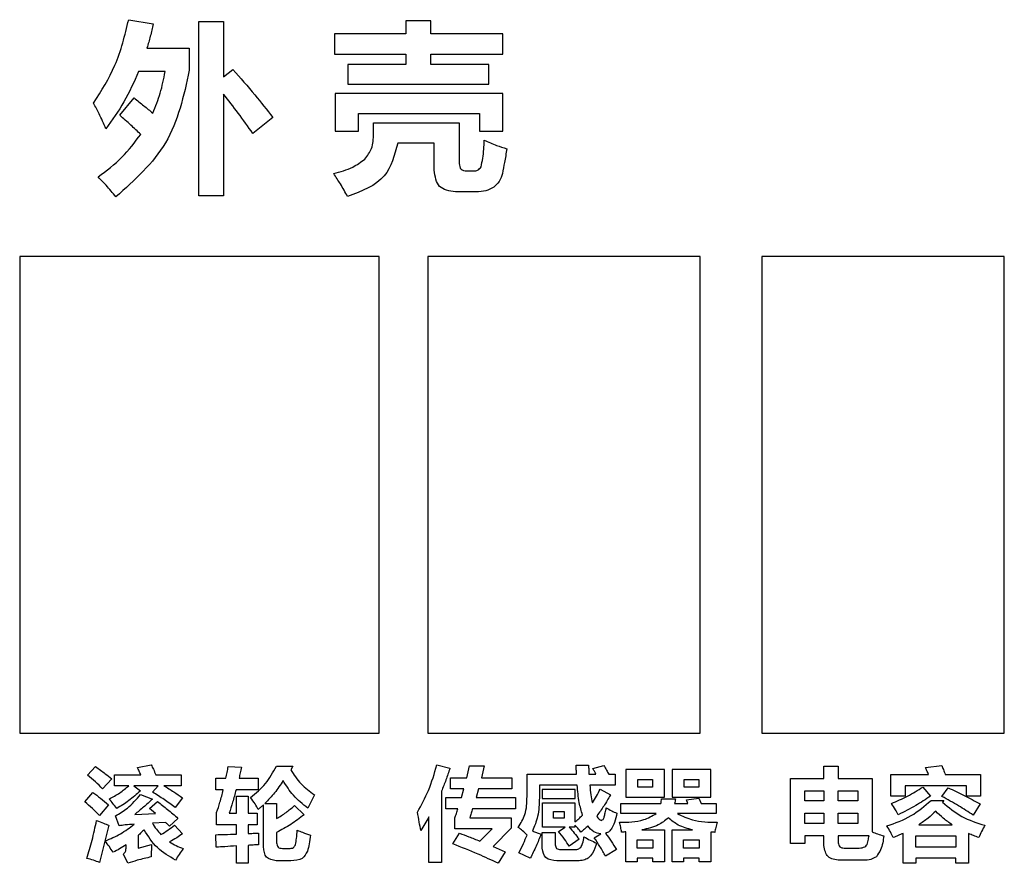
# Model space of a CAD drawing. Units: millimetres. Extents: x -155 to 156, y -180 to 225.
# Drawn here: x -27 to 70, y -82 to 1 of the extents above; entities that cross this region are included whole.
import ezdxf

# ---------------------------------------------------------------- set-up
doc = ezdxf.new("R2010")
doc.units = ezdxf.units.MM
doc.layers.get('0').update_dxf_attribs({"linetype": 'CONTINUOUS'})

msp = doc.modelspace()

# ---------------------------------------------------------------- linework, layer by layer
for p, q in [((-16.456, 1.208), (-14.013, 0.786)), ((-9.513, -16.265), (-9.513, 1.032)), ((-9.513, 1.032), (-7.052, 1.032)), ((-7.052, 1.032), (-7.052, -4.452)), ((-14.646, -1.605), (-10.444, -1.605)), ((-10.444, -1.605), (-10.444, -3.802)), ((-7.052, -4.452), (-6.12, -3.732)), ((-12.853, -3.943), (-15.481, -3.943)), ((-17.335, -8.267), (-15.929, -6.527)), ((-7.052, -6.184), (-7.052, -16.265)), ((-2.165, -8.478), (-4.134, -10.077)), ((7.837, -10.113), (7.837, -9.023)), ((7.837, -9.023), (16.31, -9.023)), ((16.31, -9.023), (16.31, -13.048)), ((13.849, -11.027), (10.227, -11.027)), ((13.849, -13.699), (13.849, -11.027)), ((17.083, -13.786), (17.698, -13.786)), ((-7.052, -16.265), (-9.513, -16.265)), ((17.997, -15.861), (15.958, -15.861)), ((-20.544, -73.684), (-19.734, -72.834)), ((-15.583, -72.913), (-14.226, -72.649)), ((-6.579, -72.805), (-5.261, -72.893)), ((-1.804, -72.795), (-0.173, -72.795)), ((-0.173, -72.795), (-0.388, -73.137)), ((14.106, -72.659), (15.395, -73)), ((17.08, -73.938), (17.358, -72.766)), ((17.358, -72.766), (18.813, -72.766)), ((18.813, -72.766), (18.525, -73.938)), ((27.924, -72.688), (29.155, -72.688)), ((29.575, -73.01), (30.668, -72.707)), ((52.502, -73.997), (52.502, -72.795)), ((52.502, -72.795), (53.918, -72.795)), ((53.918, -72.795), (53.918, -73.997)), ((62.571, -72.913), (64.182, -72.717)), ((-18.132, -74.036), (-19.04, -75.022)), ((-17.849, -74.729), (-17.849, -73.645)), ((-17.849, -73.645), (-15.261, -73.645)), ((-13.767, -73.645), (-11.238, -73.645)), ((-11.238, -73.645), (-11.238, -74.729)), ((-7.8, -75.139), (-7.8, -73.977)), ((-7.8, -73.977), (-6.814, -73.977)), ((-5.515, -73.977), (-3.611, -73.977)), ((-3.611, -73.977), (-3.611, -75.139)), ((15.463, -75.032), (15.463, -73.938)), ((15.463, -73.938), (17.08, -73.938)), ((18.525, -73.938), (21.557, -73.938)), ((21.557, -73.938), (21.557, -75.032)), ((23.051, -73.567), (27.954, -73.567)), ((23.051, -75.784), (23.051, -73.567)), ((29.189, -73.567), (29.887, -73.567)), ((31.152, -73.567), (31.792, -73.567)), ((31.792, -73.567), (31.792, -74.68)), ((49.182, -80.452), (49.182, -73.997)), ((49.182, -73.997), (52.502, -73.997)), ((53.918, -73.997), (57.278, -73.997)), ((57.278, -73.997), (57.278, -79.304)), ((59.133, -75.754), (59.133, -73.616)), ((59.133, -73.616), (62.864, -73.616)), ((64.534, -73.616), (68.04, -73.616)), ((68.04, -73.616), (68.04, -75.754)), ((-16.457, -74.729), (-17.849, -74.729)), ((-13.547, -74.729), (-15.954, -74.729)), ((-15.954, -74.729), (-15.3, -75.237)), ((-14.089, -75.364), (-13.547, -74.729)), ((-11.238, -74.729), (-12.966, -74.729)), ((-7.077, -75.139), (-7.8, -75.139)), ((-3.611, -75.139), (-5.808, -75.139)), ((16.792, -75.032), (15.463, -75.032)), ((16.543, -75.901), (16.792, -75.032)), ((18.237, -75.032), (17.993, -75.901)), ((21.557, -75.032), (18.237, -75.032)), ((28.022, -74.68), (24.272, -74.68)), ((24.272, -74.68), (24.272, -75.911)), ((31.792, -74.68), (29.272, -74.68)), ((30.307, -75.051), (31.313, -75.637)), ((66.624, -74.739), (60.549, -74.739)), ((60.549, -74.739), (60.549, -75.754)), ((62.307, -74.856), (63.069, -75.745)), ((64.202, -75.793), (64.827, -74.924)), ((66.624, -75.754), (66.624, -74.739)), ((-20.808, -76.311), (-20.007, -75.383)), ((-15.271, -75.588), (-14.109, -76.057)), ((-11.12, -75.92), (-11.853, -76.897)), ((-5.779, -77.444), (-5.779, -75.745)), ((-5.779, -75.745), (-4.607, -75.745)), ((-4.607, -75.745), (-4.607, -77.444)), ((1.956, -75.637), (1.302, -76.946)), ((14.565, -75.261), (14.565, -82.346)), ((14.995, -77.014), (14.995, -75.901)), ((14.995, -75.901), (16.543, -75.901)), ((17.993, -75.901), (21.909, -75.901)), ((21.909, -75.901), (21.909, -77.014)), ((36.391, -76.008), (37.758, -76.008)), ((38.852, -76.116), (40.102, -75.959)), ((39.008, -76.497), (38.852, -76.116)), ((40.102, -75.959), (40.327, -76.497)), ((60.549, -75.754), (59.133, -75.754)), ((68.04, -75.754), (66.624, -75.754)), ((-18.464, -76.614), (-19.343, -77.668)), ((-14.382, -76.985), (-13.601, -76.301)), ((-13.786, -77.473), (-14.382, -76.985)), ((-3.093, -80.764), (-3.093, -76.623)), ((-2.956, -76.487), (-1.794, -76.487)), ((-1.794, -76.487), (-1.794, -77.981)), ((-0.017, -76.692), (0.95, -77.6)), ((16.201, -77.014), (14.995, -77.014)), ((21.909, -77.014), (17.656, -77.014)), ((24.585, -78.821), (24.585, -76.409)), ((24.585, -76.409), (27.797, -76.409)), ((27.797, -76.409), (27.797, -78.318)), ((32.348, -77.493), (32.348, -76.497)), ((32.348, -76.497), (36.328, -76.497)), ((37.69, -76.497), (39.008, -76.497)), ((40.327, -76.497), (41.801, -76.497)), ((41.801, -76.497), (41.801, -77.493)), ((63.118, -76.184), (64.377, -76.184)), ((64.377, -76.184), (64.251, -76.36)), ((68.001, -76.526), (67.307, -77.629)), ((-17.409, -78.694), (-17.761, -77.707)), ((-15.857, -77.571), (-13.786, -77.473)), ((-11.57, -77.961), (-12.419, -78.723)), ((-7.732, -78.606), (-7.732, -77.385)), ((-6.482, -77.444), (-5.779, -77.444)), ((-4.607, -77.444), (-3.718, -77.444)), ((-3.718, -77.444), (-3.718, -78.606)), ((13.325, -82.346), (13.325, -77.825)), ((15.893, -78.987), (15.893, -77.922)), ((17.368, -77.893), (21.469, -77.893)), ((21.469, -77.893), (21.469, -78.918)), ((35.859, -77.493), (32.348, -77.493)), ((41.801, -77.493), (37.959, -77.493)), ((-18.415, -78.635), (-19.343, -82.327)), ((-12.79, -78.362), (-14.109, -78.425)), ((-11.911, -78.635), (-11.13, -79.504)), ((-5.779, -78.606), (-7.732, -78.606)), ((-5.779, -79.514), (-5.779, -78.606)), ((-3.718, -78.606), (-4.607, -78.606)), ((-4.607, -78.606), (-4.607, -79.465)), ((19.594, -78.987), (15.893, -78.987)), ((18.359, -80.207), (19.594, -78.987)), ((21.469, -78.918), (19.677, -80.749)), ((26.835, -78.821), (24.585, -78.821)), ((26.167, -79.25), (26.835, -78.821)), ((27.797, -78.821), (27.236, -78.821)), ((27.797, -78.63), (27.797, -78.821)), ((34.443, -79.094), (36.674, -79.094)), ((36.674, -79.094), (36.674, -82.278)), ((37.436, -82.258), (37.436, -79.094)), ((37.436, -79.094), (39.467, -79.094)), ((61.897, -78.596), (65.217, -78.596)), ((-15.515, -79.646), (-15.515, -80.93)), ((-7.771, -80.823), (-7.8, -79.582)), ((-1.794, -79.358), (-1.794, -80.373)), ((15.698, -80.491), (16.342, -79.436)), ((23.584, -79.226), (24.448, -79.543)), ((24.555, -80.93), (24.555, -79.358)), ((24.555, -79.358), (25.844, -79.358)), ((25.844, -79.358), (25.844, -80.598)), ((28.217, -80.032), (27.241, -80.715)), ((29.711, -79.875), (30.366, -79.504)), ((32.856, -82.278), (32.856, -79.299)), ((41.264, -79.329), (41.264, -82.278)), ((52.502, -79.69), (50.588, -79.69)), ((50.588, -79.69), (50.588, -80.452)), ((52.502, -80.666), (52.502, -79.69)), ((56.97, -79.69), (53.918, -79.69)), ((53.918, -79.69), (53.918, -80.383)), ((60.344, -82.414), (60.344, -79.446)), ((66.838, -79.465), (66.838, -82.414)), ((-16.716, -80.911), (-16.716, -80.588)), ((-15.515, -80.93), (-14.197, -80.549)), ((-14.197, -80.549), (-14.226, -81.78)), ((-5.779, -82.385), (-5.779, -80.696)), ((-4.607, -80.637), (-4.607, -82.385)), ((-1.208, -80.95), (-0.573, -80.95)), ((19.677, -80.749), (20.893, -81.262)), ((31.928, -81.047), (30.835, -81.711)), ((50.588, -80.452), (49.182, -80.452)), ((54.514, -80.901), (55.979, -80.901)), ((-16.55, -82.414), (-16.98, -81.506)), ((20.893, -81.262), (20.2, -82.414)), ((23.374, -81.916), (22.241, -81.379)), ((26.381, -81.057), (27.67, -81.057)), ((35.542, -81.907), (33.989, -81.907)), ((33.989, -81.907), (33.989, -82.278)), ((35.542, -82.278), (35.542, -81.907)), ((40.131, -81.907), (38.569, -81.907)), ((38.569, -81.907), (38.569, -82.258)), ((40.131, -82.278), (40.131, -81.907)), ((65.569, -81.907), (61.614, -81.907)), ((61.614, -81.907), (61.614, -82.414)), ((65.569, -82.414), (65.569, -81.907)), ((-4.607, -82.385), (-5.779, -82.385)), ((-0.388, -82.161), (-1.823, -82.161)), ((14.565, -82.346), (13.325, -82.346)), ((28.071, -82.161), (26.01, -82.161)), ((33.989, -82.278), (32.856, -82.278)), ((36.674, -82.278), (35.542, -82.278)), ((38.569, -82.258), (37.436, -82.258)), ((41.264, -82.278), (40.131, -82.278)), ((56.438, -82.112), (54.094, -82.112)), ((61.614, -82.414), (60.344, -82.414)), ((66.838, -82.414), (65.569, -82.414))]:
    msp.add_line(p, q)
for points in [[(11.036, -3.222), (5.27, -3.222), (5.27, -5.191), (19.263, -5.191), (19.263, -3.222), (13.497, -3.222), (13.497, -2.22), (20.651, -2.22), (20.651, -0.181), (13.497, -0.181), (13.497, 1.085), (11.036, 1.085), (11.036, -0.181), (3.952, -0.181), (3.952, -2.22), (11.036, -2.22)], [(4.022, -6.122), (4.022, -9.831), (6.343, -9.831), (6.343, -8.091), (18.331, -8.091), (18.331, -9.831), (20.651, -9.831), (20.651, -6.122)], [(8.377, -22.258), (-27.267, -22.258), (-27.267, -69.518), (8.377, -69.518)], [(40.225, -22.258), (13.228, -22.258), (13.228, -69.518), (40.225, -69.518)], [(70.385, -22.258), (46.341, -22.258), (46.341, -69.518), (70.385, -69.518)], [(36.684, -73.108), (32.856, -73.108), (32.856, -75.862), (36.684, -75.862)], [(41.264, -73.108), (37.446, -73.108), (37.446, -75.862), (41.264, -75.862)], [(35.493, -74.104), (35.493, -74.866), (34.047, -74.866), (34.047, -74.104)], [(40.073, -74.104), (40.073, -74.866), (38.647, -74.866), (38.647, -74.104)], [(24.555, -75.979), (27.817, -75.979), (27.817, -75.11), (24.555, -75.11)], [(50.588, -76.223), (50.588, -75.227), (52.502, -75.227), (52.502, -76.223)], [(53.918, -75.227), (55.872, -75.227), (55.872, -76.223), (53.918, -76.223)], [(26.723, -77.288), (26.723, -77.942), (25.659, -77.942), (25.659, -77.288)], [(52.502, -78.459), (50.588, -78.459), (50.588, -77.454), (52.502, -77.454)], [(55.872, -77.454), (55.872, -78.459), (53.918, -78.459), (53.918, -77.454)], [(61.614, -79.69), (65.569, -79.69), (65.569, -80.813), (61.614, -80.813)], [(33.989, -80.09), (35.542, -80.09), (35.542, -80.911), (33.989, -80.911)], [(38.569, -80.09), (40.131, -80.09), (40.131, -80.911), (38.569, -80.911)]]:
    msp.add_lwpolyline(points, close=True)
for points, knots in [([(-19.937, -7.072), (-19.165, -5.848), (-17.548, -3.283), (-16.831, -0.335), (-16.456, 1.208)], [0, 0, 0, 0, 0.4308939, 0.9034204, 0.9034204, 0.9034204, 0.9034204]), ([(-14.013, 0.786), (-14.109, 0.379), (-14.298, -0.424), (-14.531, -1.215), (-14.646, -1.605)], [0, 0, 0, 0, 0.1253428, 0.2473376, 0.2473376, 0.2473376, 0.2473376]), ([(-10.444, -3.802), (-10.999, -6.335), (-12.086, -11.303), (-15.868, -14.692), (-17.722, -16.353)], [0, 0, 0, 0, 0.756822, 1.484024, 1.484024, 1.484024, 1.484024]), ([(-6.12, -3.732), (-5.386, -4.562), (-4.021, -6.105), (-2.752, -7.728), (-2.165, -8.478)], [0, 0, 0, 0, 0.3324221, 0.6179278, 0.6179278, 0.6179278, 0.6179278]), ([(-15.481, -3.943), (-15.931, -4.96), (-16.815, -6.959), (-18.095, -8.732), (-18.724, -9.603)], [0, 0, 0, 0, 0.3326493, 0.6539329, 0.6539329, 0.6539329, 0.6539329]), ([(-14.074, -8.047), (-13.803, -7.394), (-13.252, -6.069), (-12.987, -4.658), (-12.853, -3.943)], [0, 0, 0, 0, 0.2115228, 0.4292826, 0.4292826, 0.4292826, 0.4292826]), ([(-15.929, -6.527), (-15.602, -6.788), (-14.977, -7.287), (-14.366, -7.802), (-14.074, -8.047)], [0, 0, 0, 0, 0.1256301, 0.2398224, 0.2398224, 0.2398224, 0.2398224]), ([(-4.134, -10.077), (-4.615, -9.397), (-5.552, -8.072), (-6.561, -6.801), (-7.052, -6.184)], [0, 0, 0, 0, 0.2500914, 0.4866466, 0.4866466, 0.4866466, 0.4866466]), ([(-18.724, -9.603), (-18.94, -9.101), (-19.31, -8.24), (-19.752, -7.415), (-19.937, -7.072)], [0, 0, 0, 0, 0.1638454, 0.2807969, 0.2807969, 0.2807969, 0.2807969]), ([(-15.261, -10.157), (-15.589, -9.848), (-16.27, -9.207), (-16.971, -8.588), (-17.335, -8.267)], [0, 0, 0, 0, 0.1351026, 0.2806068, 0.2806068, 0.2806068, 0.2806068]), ([(-19.48, -14.384), (-18.661, -13.759), (-17.063, -12.54), (-15.851, -10.938), (-15.261, -10.157)], [0, 0, 0, 0, 0.3074119, 0.5997166, 0.5997166, 0.5997166, 0.5997166]), ([(6.967, -12.609), (7.22, -12.269), (7.77, -11.532), (7.813, -10.61), (7.837, -10.113)], [0, 0, 0, 0, 0.1243996, 0.2697378, 0.2697378, 0.2697378, 0.2697378]), ([(10.227, -11.027), (9.913, -12.218), (9.222, -14.836), (6.653, -15.795), (5.253, -16.318)], [0, 0, 0, 0, 0.3493679, 0.7679345, 0.7679345, 0.7679345, 0.7679345]), ([(18.485, -13.387), (18.549, -13.101), (18.743, -12.233), (18.78, -11.342), (18.806, -10.745)], [0, 0, 0, 0, 0.0877786, 0.2664654, 0.2664654, 0.2664654, 0.2664654]), ([(18.806, -10.745), (19.212, -10.919), (19.944, -11.233), (20.701, -11.479), (21.038, -11.589)], [0, 0, 0, 0, 0.1324474, 0.2387599, 0.2387599, 0.2387599, 0.2387599]), ([(21.038, -11.589), (20.968, -12.046), (20.843, -12.861), (20.676, -13.669), (20.603, -14.024)], [0, 0, 0, 0, 0.1386945, 0.2473508, 0.2473508, 0.2473508, 0.2473508]), ([(3.882, -14.033), (4.529, -13.865), (5.648, -13.577), (6.576, -12.896), (6.967, -12.609)], [0, 0, 0, 0, 0.1982378, 0.3424897, 0.3424897, 0.3424897, 0.3424897]), ([(16.31, -13.048), (16.344, -13.263), (16.414, -13.702), (16.857, -13.758), (17.083, -13.786)], [0, 0, 0, 0, 0.0586503, 0.1195235, 0.1195235, 0.1195235, 0.1195235]), ([(17.698, -13.786), (17.876, -13.777), (18.202, -13.76), (18.397, -13.503), (18.485, -13.387)], [0, 0, 0, 0, 0.05054672, 0.09234593, 0.09234593, 0.09234593, 0.09234593]), ([(-17.722, -16.353), (-18.041, -15.967), (-18.603, -15.289), (-19.216, -14.657), (-19.48, -14.384)], [0, 0, 0, 0, 0.1502416, 0.264015, 0.264015, 0.264015, 0.264015]), ([(5.253, -16.318), (5.02, -15.902), (4.586, -15.126), (4.105, -14.379), (3.882, -14.033)], [0, 0, 0, 0, 0.1429188, 0.2665482, 0.2665482, 0.2665482, 0.2665482]), ([(15.958, -15.861), (15.343, -15.767), (14.1, -15.578), (13.933, -14.329), (13.849, -13.699)], [0, 0, 0, 0, 0.1671823, 0.3376998, 0.3376998, 0.3376998, 0.3376998]), ([(20.603, -14.024), (20.521, -14.306), (20.362, -14.847), (19.943, -15.22), (19.742, -15.399)], [0, 0, 0, 0, 0.0861949, 0.1652324, 0.1652324, 0.1652324, 0.1652324]), ([(19.742, -15.399), (19.492, -15.534), (18.949, -15.826), (18.331, -15.849), (17.997, -15.861)], [0, 0, 0, 0, 0.0838315, 0.1826154, 0.1826154, 0.1826154, 0.1826154]), ([(-19.734, -72.834), (-19.414, -73.064), (-18.872, -73.453), (-18.348, -73.866), (-18.132, -74.036)], [0, 0, 0, 0, 0.117929, 0.2002174, 0.2002174, 0.2002174, 0.2002174]), ([(-15.261, -73.645), (-15.314, -73.523), (-15.419, -73.278), (-15.528, -73.034), (-15.583, -72.913)], [0, 0, 0, 0, 0.03991158, 0.0800198, 0.0800198, 0.0800198, 0.0800198]), ([(-14.226, -72.649), (-14.152, -72.796), (-13.988, -73.123), (-13.845, -73.46), (-13.767, -73.645)], [0, 0, 0, 0, 0.0494618, 0.1096993, 0.1096993, 0.1096993, 0.1096993]), ([(-6.814, -73.977), (-6.774, -73.787), (-6.693, -73.397), (-6.618, -73.005), (-6.579, -72.805)], [0, 0, 0, 0, 0.0583184, 0.1195097, 0.1195097, 0.1195097, 0.1195097]), ([(-5.261, -72.893), (-5.303, -73.078), (-5.385, -73.44), (-5.472, -73.8), (-5.515, -73.977)], [0, 0, 0, 0, 0.0568554, 0.1113338, 0.1113338, 0.1113338, 0.1113338]), ([(-4.363, -75.901), (-3.841, -75.461), (-2.798, -74.583), (-2.135, -73.391), (-1.804, -72.795)], [0, 0, 0, 0, 0.2027379, 0.405377, 0.405377, 0.405377, 0.405377]), ([(-0.388, -73.137), (-0.074, -73.621), (0.558, -74.594), (1.488, -75.288), (1.956, -75.637)], [0, 0, 0, 0, 0.1714924, 0.3451071, 0.3451071, 0.3451071, 0.3451071]), ([(12.182, -77.346), (12.573, -76.638), (13.393, -75.149), (13.861, -73.515), (14.106, -72.659)], [0, 0, 0, 0, 0.2418428, 0.5081215, 0.5081215, 0.5081215, 0.5081215]), ([(15.395, -73), (15.267, -73.386), (15.015, -74.149), (14.714, -74.894), (14.565, -75.261)], [0, 0, 0, 0, 0.1219482, 0.2408891, 0.2408891, 0.2408891, 0.2408891]), ([(27.954, -73.567), (27.948, -73.424), (27.935, -73.131), (27.928, -72.838), (27.924, -72.688)], [0, 0, 0, 0, 0.04300272, 0.08794118, 0.08794118, 0.08794118, 0.08794118]), ([(29.155, -72.688), (29.159, -72.838), (29.166, -73.131), (29.181, -73.424), (29.189, -73.567)], [0, 0, 0, 0, 0.04494194, 0.08796077, 0.08796077, 0.08796077, 0.08796077]), ([(29.887, -73.567), (29.835, -73.469), (29.735, -73.281), (29.627, -73.098), (29.575, -73.01)], [0, 0, 0, 0, 0.03331871, 0.0638441, 0.0638441, 0.0638441, 0.0638441]), ([(30.668, -72.707), (30.76, -72.866), (30.924, -73.15), (31.082, -73.439), (31.152, -73.567)], [0, 0, 0, 0, 0.05484055, 0.09860323, 0.09860323, 0.09860323, 0.09860323]), ([(62.864, -73.616), (62.812, -73.489), (62.717, -73.253), (62.617, -73.02), (62.571, -72.913)], [0, 0, 0, 0, 0.04116648, 0.07617322, 0.07617322, 0.07617322, 0.07617322]), ([(64.182, -72.717), (64.234, -72.849), (64.353, -73.148), (64.469, -73.448), (64.534, -73.616)], [0, 0, 0, 0, 0.04252534, 0.09647766, 0.09647766, 0.09647766, 0.09647766]), ([(-19.04, -75.022), (-19.279, -74.796), (-19.766, -74.334), (-20.281, -73.903), (-20.544, -73.684)], [0, 0, 0, 0, 0.0986404, 0.2013331, 0.2013331, 0.2013331, 0.2013331]), ([(-18.386, -76.047), (-18.032, -75.854), (-17.345, -75.478), (-16.747, -74.973), (-16.457, -74.729)], [0, 0, 0, 0, 0.1207335, 0.2341483, 0.2341483, 0.2341483, 0.2341483]), ([(-12.966, -74.729), (-12.637, -74.925), (-12.008, -75.3), (-11.407, -75.72), (-11.12, -75.92)], [0, 0, 0, 0, 0.1148543, 0.2197465, 0.2197465, 0.2197465, 0.2197465]), ([(-7.732, -77.385), (-7.618, -77.046), (-7.369, -76.307), (-7.18, -75.549), (-7.077, -75.139)], [0, 0, 0, 0, 0.1072411, 0.2340282, 0.2340282, 0.2340282, 0.2340282]), ([(-5.808, -75.139), (-5.918, -75.547), (-6.127, -76.32), (-6.368, -77.083), (-6.482, -77.444)], [0, 0, 0, 0, 0.1266996, 0.2401409, 0.2401409, 0.2401409, 0.2401409]), ([(-1.14, -74.221), (-1.411, -74.633), (-1.945, -75.445), (-2.622, -76.143), (-2.956, -76.487)], [0, 0, 0, 0, 0.1475264, 0.2909623, 0.2909623, 0.2909623, 0.2909623]), ([(1.302, -76.946), (0.8, -76.545), (-0.166, -75.772), (-0.824, -74.725), (-1.14, -74.221)], [0, 0, 0, 0, 0.1910317, 0.3681596, 0.3681596, 0.3681596, 0.3681596]), ([(28.549, -77.639), (28.433, -77.224), (28.163, -76.255), (28.073, -75.253), (28.022, -74.68)], [0, 0, 0, 0, 0.1291432, 0.3011143, 0.3011143, 0.3011143, 0.3011143]), ([(29.272, -74.68), (29.304, -74.995), (29.363, -75.582), (29.478, -76.16), (29.531, -76.428)], [0, 0, 0, 0, 0.0948907, 0.1767999, 0.1767999, 0.1767999, 0.1767999]), ([(29.531, -76.428), (29.67, -76.21), (29.955, -75.765), (30.188, -75.292), (30.307, -75.051)], [0, 0, 0, 0, 0.0776518, 0.1581817, 0.1581817, 0.1581817, 0.1581817]), ([(59.192, -76.487), (59.73, -76.255), (60.81, -75.79), (61.807, -75.168), (62.307, -74.856)], [0, 0, 0, 0, 0.1755454, 0.3520741, 0.3520741, 0.3520741, 0.3520741]), ([(64.827, -74.924), (65.35, -75.175), (66.419, -75.686), (67.466, -76.242), (68.001, -76.526)], [0, 0, 0, 0, 0.1740476, 0.3555374, 0.3555374, 0.3555374, 0.3555374]), ([(-20.007, -75.383), (-19.753, -75.575), (-19.228, -75.971), (-18.724, -76.395), (-18.464, -76.614)], [0, 0, 0, 0, 0.0954162, 0.197384, 0.197384, 0.197384, 0.197384]), ([(-17.644, -76.985), (-17.767, -76.815), (-18.001, -76.492), (-18.262, -76.191), (-18.386, -76.047)], [0, 0, 0, 0, 0.062793, 0.1196228, 0.1196228, 0.1196228, 0.1196228]), ([(-17.761, -77.707), (-17.355, -77.472), (-16.4, -76.917), (-15.683, -76.073), (-15.271, -75.588)], [0, 0, 0, 0, 0.1398399, 0.3290718, 0.3290718, 0.3290718, 0.3290718]), ([(-15.3, -75.237), (-15.673, -75.57), (-16.403, -76.222), (-17.237, -76.735), (-17.644, -76.985)], [0, 0, 0, 0, 0.1498882, 0.2929015, 0.2929015, 0.2929015, 0.2929015]), ([(-14.109, -76.057), (-14.395, -76.319), (-14.964, -76.84), (-15.561, -77.328), (-15.857, -77.571)], [0, 0, 0, 0, 0.1165208, 0.2312726, 0.2312726, 0.2312726, 0.2312726]), ([(-11.853, -76.897), (-12.211, -76.625), (-12.931, -76.077), (-13.702, -75.603), (-14.089, -75.364)], [0, 0, 0, 0, 0.1348209, 0.271287, 0.271287, 0.271287, 0.271287]), ([(-3.611, -77.073), (-3.711, -76.892), (-3.936, -76.485), (-4.21, -76.109), (-4.363, -75.901)], [0, 0, 0, 0, 0.062018, 0.1393612, 0.1393612, 0.1393612, 0.1393612]), ([(22.182, -78.85), (22.435, -78.439), (23.009, -77.505), (23.036, -76.402), (23.051, -75.784)], [0, 0, 0, 0, 0.1422762, 0.3237574, 0.3237574, 0.3237574, 0.3237574]), ([(24.272, -75.911), (24.256, -76.538), (24.226, -77.687), (23.784, -78.746), (23.584, -79.226)], [0, 0, 0, 0, 0.186465, 0.3412083, 0.3412083, 0.3412083, 0.3412083]), ([(31.313, -75.637), (31.104, -76.011), (30.701, -76.731), (30.208, -77.393), (29.97, -77.712)], [0, 0, 0, 0, 0.1282095, 0.2474088, 0.2474088, 0.2474088, 0.2474088]), ([(36.328, -76.497), (36.341, -76.419), (36.37, -76.257), (36.384, -76.093), (36.391, -76.008)], [0, 0, 0, 0, 0.02374103, 0.04926073, 0.04926073, 0.04926073, 0.04926073]), ([(37.758, -76.008), (37.75, -76.092), (37.733, -76.256), (37.704, -76.418), (37.69, -76.497)], [0, 0, 0, 0, 0.02531657, 0.04931821, 0.04931821, 0.04931821, 0.04931821]), ([(63.069, -75.745), (62.585, -76.069), (61.558, -76.757), (60.451, -77.308), (59.866, -77.6)], [0, 0, 0, 0, 0.1745904, 0.3705087, 0.3705087, 0.3705087, 0.3705087]), ([(67.307, -77.629), (66.824, -77.319), (65.811, -76.67), (64.754, -76.094), (64.202, -75.793)], [0, 0, 0, 0, 0.1721979, 0.3608603, 0.3608603, 0.3608603, 0.3608603]), ([(-19.343, -77.668), (-19.581, -77.442), (-20.064, -76.984), (-20.558, -76.537), (-20.808, -76.311)], [0, 0, 0, 0, 0.0986174, 0.1997155, 0.1997155, 0.1997155, 0.1997155]), ([(-13.601, -76.301), (-13.267, -76.553), (-12.568, -77.08), (-11.912, -77.659), (-11.57, -77.961)], [0, 0, 0, 0, 0.1253067, 0.2624242, 0.2624242, 0.2624242, 0.2624242]), ([(-3.093, -76.623), (-3.178, -76.701), (-3.347, -76.854), (-3.523, -77), (-3.611, -77.073)], [0, 0, 0, 0, 0.03440651, 0.0685417, 0.0685417, 0.0685417, 0.0685417]), ([(-1.794, -77.981), (-1.474, -77.786), (-0.847, -77.404), (-0.29, -76.926), (-0.017, -76.692)], [0, 0, 0, 0, 0.1122771, 0.2198786, 0.2198786, 0.2198786, 0.2198786]), ([(15.893, -77.922), (15.945, -77.773), (16.05, -77.471), (16.15, -77.167), (16.201, -77.014)], [0, 0, 0, 0, 0.04752174, 0.09589009, 0.09589009, 0.09589009, 0.09589009]), ([(17.656, -77.014), (17.609, -77.163), (17.516, -77.457), (17.417, -77.749), (17.368, -77.893)], [0, 0, 0, 0, 0.04690503, 0.09249417, 0.09249417, 0.09249417, 0.09249417]), ([(30.708, -77.808), (30.741, -77.674), (30.816, -77.376), (30.878, -77.074), (30.913, -76.907)], [0, 0, 0, 0, 0.04115349, 0.09240184, 0.09240184, 0.09240184, 0.09240184]), ([(30.913, -76.907), (31.088, -77.011), (31.429, -77.215), (31.791, -77.375), (31.967, -77.454)], [0, 0, 0, 0, 0.0612302, 0.118899, 0.118899, 0.118899, 0.118899]), ([(58.743, -78.713), (59.569, -78.42), (61.185, -77.846), (62.484, -76.729), (63.118, -76.184)], [0, 0, 0, 0, 0.2606577, 0.5092486, 0.5092486, 0.5092486, 0.5092486]), ([(59.866, -77.6), (59.772, -77.435), (59.557, -77.058), (59.323, -76.692), (59.192, -76.487)], [0, 0, 0, 0, 0.0569915, 0.1301511, 0.1301511, 0.1301511, 0.1301511]), ([(64.251, -76.36), (64.865, -76.874), (66.113, -77.92), (67.669, -78.401), (68.46, -78.645)], [0, 0, 0, 0, 0.2377084, 0.4832271, 0.4832271, 0.4832271, 0.4832271]), ([(0.95, -77.6), (0.518, -77.93), (-0.349, -78.591), (-1.312, -79.102), (-1.794, -79.358)], [0, 0, 0, 0, 0.162822, 0.326376, 0.326376, 0.326376, 0.326376]), ([(12.504, -79.172), (12.459, -78.891), (12.361, -78.281), (12.245, -77.674), (12.182, -77.346)], [0, 0, 0, 0, 0.0853704, 0.1854484, 0.1854484, 0.1854484, 0.1854484]), ([(13.325, -77.825), (13.193, -78.054), (12.931, -78.51), (12.646, -78.952), (12.504, -79.172)], [0, 0, 0, 0, 0.079222, 0.1577913, 0.1577913, 0.1577913, 0.1577913]), ([(27.797, -78.318), (27.928, -78.211), (28.19, -77.997), (28.429, -77.759), (28.549, -77.639)], [0, 0, 0, 0, 0.0505001, 0.1013495, 0.1013495, 0.1013495, 0.1013495]), ([(29.97, -77.712), (30.033, -77.839), (30.134, -78.045), (30.344, -78.126), (30.424, -78.157)], [0, 0, 0, 0, 0.04039365, 0.06556087, 0.06556087, 0.06556087, 0.06556087]), ([(30.424, -78.157), (30.486, -78.133), (30.64, -78.074), (30.682, -77.908), (30.708, -77.808)], [0, 0, 0, 0, 0.01875607, 0.04744292, 0.04744292, 0.04744292, 0.04744292]), ([(31.967, -77.454), (31.894, -77.766), (31.774, -78.278), (31.555, -78.754), (31.469, -78.94)], [0, 0, 0, 0, 0.0958382, 0.1571396, 0.1571396, 0.1571396, 0.1571396]), ([(32.221, -78.332), (33.05, -78.335), (34.343, -78.34), (35.458, -77.717), (35.859, -77.493)], [0, 0, 0, 0, 0.2426144, 0.3785607, 0.3785607, 0.3785607, 0.3785607]), ([(37.055, -77.913), (36.737, -78.171), (35.976, -78.79), (35.007, -78.982), (34.443, -79.094)], [0, 0, 0, 0, 0.1212864, 0.290497, 0.290497, 0.290497, 0.290497]), ([(39.467, -79.094), (38.978, -78.972), (38.087, -78.749), (37.376, -78.173), (37.055, -77.913)], [0, 0, 0, 0, 0.1490812, 0.2714882, 0.2714882, 0.2714882, 0.2714882]), ([(37.959, -77.493), (38.454, -77.728), (39.699, -78.32), (41.085, -78.334), (41.918, -78.342)], [0, 0, 0, 0, 0.1630535, 0.4091671, 0.4091671, 0.4091671, 0.4091671]), ([(63.586, -77.248), (63.338, -77.487), (62.817, -77.989), (62.213, -78.387), (61.897, -78.596)], [0, 0, 0, 0, 0.1031837, 0.2165094, 0.2165094, 0.2165094, 0.2165094]), ([(65.217, -78.596), (64.916, -78.392), (64.329, -77.995), (63.829, -77.493), (63.586, -77.248)], [0, 0, 0, 0, 0.1089001, 0.2120041, 0.2120041, 0.2120041, 0.2120041]), ([(-20.593, -81.926), (-20.419, -81.331), (-20.056, -80.092), (-19.78, -78.831), (-19.636, -78.176)], [0, 0, 0, 0, 0.1861229, 0.3871205, 0.3871205, 0.3871205, 0.3871205]), ([(-19.636, -78.176), (-19.41, -78.272), (-19.01, -78.442), (-18.596, -78.576), (-18.415, -78.635)], [0, 0, 0, 0, 0.07349, 0.1304674, 0.1304674, 0.1304674, 0.1304674]), ([(-18.786, -80.188), (-18.272, -79.977), (-17.243, -79.556), (-16.361, -78.877), (-15.92, -78.538)], [0, 0, 0, 0, 0.1658175, 0.3320641, 0.3320641, 0.3320641, 0.3320641]), ([(-15.92, -78.538), (-16.216, -78.56), (-16.714, -78.598), (-17.209, -78.666), (-17.409, -78.694)], [0, 0, 0, 0, 0.0890883, 0.149774, 0.149774, 0.149774, 0.149774]), ([(-14.929, -79.089), (-15.025, -79.185), (-15.215, -79.376), (-15.416, -79.556), (-15.515, -79.646)], [0, 0, 0, 0, 0.04074297, 0.08083113, 0.08083113, 0.08083113, 0.08083113]), ([(-11.804, -82.102), (-12.447, -81.732), (-13.738, -80.988), (-14.531, -79.724), (-14.929, -79.089)], [0, 0, 0, 0, 0.2188673, 0.4400112, 0.4400112, 0.4400112, 0.4400112]), ([(-14.109, -78.425), (-13.983, -78.633), (-13.736, -79.04), (-13.416, -79.394), (-13.259, -79.568)], [0, 0, 0, 0, 0.0725246, 0.1426728, 0.1426728, 0.1426728, 0.1426728]), ([(-13.259, -79.568), (-13.029, -79.425), (-12.564, -79.136), (-12.13, -78.803), (-11.911, -78.635)], [0, 0, 0, 0, 0.0813323, 0.1639753, 0.1639753, 0.1639753, 0.1639753]), ([(-12.419, -78.723), (-12.479, -78.663), (-12.602, -78.542), (-12.727, -78.423), (-12.79, -78.362)], [0, 0, 0, 0, 0.02537771, 0.05179571, 0.05179571, 0.05179571, 0.05179571]), ([(23.051, -79.612), (22.905, -79.47), (22.628, -79.201), (22.325, -78.963), (22.182, -78.85)], [0, 0, 0, 0, 0.0611474, 0.115635, 0.115635, 0.115635, 0.115635]), ([(27.236, -78.821), (27.403, -79.021), (27.737, -79.419), (28.058, -79.828), (28.217, -80.032)], [0, 0, 0, 0, 0.0782886, 0.1558805, 0.1558805, 0.1558805, 0.1558805]), ([(28.393, -79.319), (28.29, -79.193), (28.098, -78.958), (27.893, -78.734), (27.797, -78.63)], [0, 0, 0, 0, 0.04879531, 0.09105932, 0.09105932, 0.09105932, 0.09105932]), ([(29.086, -78.708), (28.974, -78.816), (28.752, -79.03), (28.512, -79.223), (28.393, -79.319)], [0, 0, 0, 0, 0.04672615, 0.09241128, 0.09241128, 0.09241128, 0.09241128]), ([(30.366, -79.504), (30.122, -79.455), (29.599, -79.35), (29.265, -78.931), (29.086, -78.708)], [0, 0, 0, 0, 0.0723914, 0.1549987, 0.1549987, 0.1549987, 0.1549987]), ([(31.469, -78.94), (31.386, -79.057), (31.223, -79.285), (30.965, -79.396), (30.839, -79.451)], [0, 0, 0, 0, 0.04211112, 0.08244483, 0.08244483, 0.08244483, 0.08244483]), ([(32.426, -79.329), (32.402, -79.167), (32.352, -78.831), (32.266, -78.503), (32.221, -78.332)], [0, 0, 0, 0, 0.0490066, 0.1017664, 0.1017664, 0.1017664, 0.1017664]), ([(41.918, -78.342), (41.867, -78.517), (41.77, -78.849), (41.698, -79.187), (41.665, -79.348)], [0, 0, 0, 0, 0.0544959, 0.1037766, 0.1037766, 0.1037766, 0.1037766]), ([(59.368, -79.866), (59.278, -79.679), (59.088, -79.284), (58.862, -78.91), (58.743, -78.713)], [0, 0, 0, 0, 0.0622343, 0.1311581, 0.1311581, 0.1311581, 0.1311581]), ([(68.46, -78.645), (68.349, -78.846), (68.129, -79.246), (67.939, -79.66), (67.844, -79.866)], [0, 0, 0, 0, 0.0689195, 0.136737, 0.136737, 0.136737, 0.136737]), ([(-11.13, -79.504), (-11.317, -79.631), (-11.729, -79.91), (-12.162, -80.156), (-12.4, -80.29)], [0, 0, 0, 0, 0.0675777, 0.1493744, 0.1493744, 0.1493744, 0.1493744]), ([(-7.8, -79.582), (-7.509, -79.574), (-6.836, -79.554), (-6.162, -79.529), (-5.779, -79.514)], [0, 0, 0, 0, 0.0871996, 0.2022647, 0.2022647, 0.2022647, 0.2022647]), ([(-4.607, -79.465), (-4.442, -79.458), (-4.104, -79.444), (-3.765, -79.426), (-3.591, -79.416)], [0, 0, 0, 0, 0.0493653, 0.1016804, 0.1016804, 0.1016804, 0.1016804]), ([(-3.591, -79.416), (-3.594, -79.617), (-3.598, -80.005), (-3.593, -80.392), (-3.591, -80.579)], [0, 0, 0, 0, 0.0603047, 0.116215, 0.116215, 0.116215, 0.116215]), ([(0.091, -80.559), (0.123, -80.355), (0.198, -79.885), (0.235, -79.411), (0.257, -79.143)], [0, 0, 0, 0, 0.0619415, 0.1426196, 0.1426196, 0.1426196, 0.1426196]), ([(0.257, -79.143), (0.432, -79.211), (0.864, -79.378), (1.304, -79.525), (1.565, -79.612)], [0, 0, 0, 0, 0.0564065, 0.1390185, 0.1390185, 0.1390185, 0.1390185]), ([(1.565, -79.612), (1.53, -79.908), (1.465, -80.448), (1.332, -80.975), (1.272, -81.213)], [0, 0, 0, 0, 0.0892861, 0.1629583, 0.1629583, 0.1629583, 0.1629583]), ([(16.342, -79.436), (16.652, -79.549), (17.327, -79.797), (17.996, -80.063), (18.359, -80.207)], [0, 0, 0, 0, 0.0988396, 0.2159221, 0.2159221, 0.2159221, 0.2159221]), ([(22.241, -81.379), (22.397, -81.07), (22.69, -80.491), (22.937, -79.891), (23.051, -79.612)], [0, 0, 0, 0, 0.104056, 0.1945219, 0.1945219, 0.1945219, 0.1945219]), ([(24.448, -79.543), (24.286, -79.933), (23.952, -80.735), (23.57, -81.516), (23.374, -81.916)], [0, 0, 0, 0, 0.1266582, 0.2605401, 0.2605401, 0.2605401, 0.2605401]), ([(27.241, -80.715), (27.085, -80.486), (26.746, -79.984), (26.37, -79.508), (26.167, -79.25)], [0, 0, 0, 0, 0.0831642, 0.1817063, 0.1817063, 0.1817063, 0.1817063]), ([(28.378, -80.837), (28.445, -80.715), (28.624, -80.386), (28.668, -80.012), (28.696, -79.778)], [0, 0, 0, 0, 0.0416562, 0.1114653, 0.1114653, 0.1114653, 0.1114653]), ([(28.696, -79.778), (28.9, -79.898), (29.302, -80.136), (29.734, -80.315), (29.946, -80.403)], [0, 0, 0, 0, 0.0710445, 0.1399077, 0.1399077, 0.1399077, 0.1399077]), ([(30.835, -81.711), (30.656, -81.391), (30.305, -80.765), (29.907, -80.168), (29.711, -79.875)], [0, 0, 0, 0, 0.1099243, 0.2152927, 0.2152927, 0.2152927, 0.2152927]), ([(30.839, -79.451), (31.031, -79.707), (31.416, -80.224), (31.757, -80.772), (31.928, -81.047)], [0, 0, 0, 0, 0.0959856, 0.1933364, 0.1933364, 0.1933364, 0.1933364]), ([(32.856, -79.299), (32.785, -79.305), (32.642, -79.318), (32.499, -79.325), (32.426, -79.329)], [0, 0, 0, 0, 0.02130888, 0.04307165, 0.04307165, 0.04307165, 0.04307165]), ([(41.665, -79.348), (41.597, -79.346), (41.463, -79.342), (41.33, -79.333), (41.264, -79.329)], [0, 0, 0, 0, 0.0202769, 0.04008993, 0.04008993, 0.04008993, 0.04008993]), ([(56.821, -80.435), (56.845, -80.336), (56.904, -80.09), (56.945, -79.84), (56.97, -79.69)], [0, 0, 0, 0, 0.03024845, 0.07595795, 0.07595795, 0.07595795, 0.07595795]), ([(57.278, -79.304), (57.452, -79.372), (57.83, -79.52), (58.22, -79.63), (58.43, -79.69)], [0, 0, 0, 0, 0.0560489, 0.1215838, 0.1215838, 0.1215838, 0.1215838]), ([(58.43, -79.69), (58.369, -80.167), (58.273, -80.918), (57.848, -81.535), (57.693, -81.76)], [0, 0, 0, 0, 0.1412784, 0.2224023, 0.2224023, 0.2224023, 0.2224023]), ([(60.344, -79.446), (60.185, -79.517), (59.862, -79.663), (59.534, -79.797), (59.368, -79.866)], [0, 0, 0, 0, 0.0523538, 0.1063089, 0.1063089, 0.1063089, 0.1063089]), ([(67.844, -79.866), (67.672, -79.803), (67.332, -79.68), (67.001, -79.536), (66.838, -79.465)], [0, 0, 0, 0, 0.0550059, 0.1082857, 0.1082857, 0.1082857, 0.1082857]), ([(-18.005, -81.321), (-18.127, -81.132), (-18.376, -80.747), (-18.648, -80.377), (-18.786, -80.188)], [0, 0, 0, 0, 0.0673067, 0.1376345, 0.1376345, 0.1376345, 0.1376345]), ([(-16.716, -80.588), (-16.926, -80.724), (-17.341, -80.994), (-17.785, -81.213), (-18.005, -81.321)], [0, 0, 0, 0, 0.0749973, 0.1483748, 0.1483748, 0.1483748, 0.1483748]), ([(-16.98, -81.506), (-16.903, -81.424), (-16.746, -81.256), (-16.726, -81.027), (-16.716, -80.911)], [0, 0, 0, 0, 0.032764, 0.06685463, 0.06685463, 0.06685463, 0.06685463]), ([(-12.4, -80.29), (-12.188, -80.422), (-11.758, -80.689), (-11.284, -80.868), (-11.042, -80.959)], [0, 0, 0, 0, 0.0744338, 0.1516479, 0.1516479, 0.1516479, 0.1516479]), ([(-11.042, -80.959), (-11.189, -81.147), (-11.472, -81.509), (-11.696, -81.909), (-11.804, -82.102)], [0, 0, 0, 0, 0.0713881, 0.1375015, 0.1375015, 0.1375015, 0.1375015]), ([(-5.779, -80.696), (-6.161, -80.719), (-6.825, -80.759), (-7.489, -80.804), (-7.771, -80.823)], [0, 0, 0, 0, 0.1149643, 0.1996234, 0.1996234, 0.1996234, 0.1996234]), ([(-3.591, -80.579), (-3.767, -80.588), (-4.105, -80.607), (-4.444, -80.627), (-4.607, -80.637)], [0, 0, 0, 0, 0.0528157, 0.1017316, 0.1017316, 0.1017316, 0.1017316]), ([(-1.823, -82.161), (-2.194, -82.094), (-2.963, -81.956), (-3.049, -81.171), (-3.093, -80.764)], [0, 0, 0, 0, 0.1014136, 0.2108532, 0.2108532, 0.2108532, 0.2108532]), ([(-1.794, -80.373), (-1.769, -80.542), (-1.719, -80.88), (-1.379, -80.926), (-1.208, -80.95)], [0, 0, 0, 0, 0.04562818, 0.09187398, 0.09187398, 0.09187398, 0.09187398]), ([(-0.573, -80.95), (-0.405, -80.943), (-0.105, -80.932), (0.031, -80.672), (0.091, -80.559)], [0, 0, 0, 0, 0.04644836, 0.08249198, 0.08249198, 0.08249198, 0.08249198]), ([(20.2, -82.414), (19.536, -82.109), (18.052, -81.427), (16.535, -80.824), (15.698, -80.491)], [0, 0, 0, 0, 0.2193087, 0.4896536, 0.4896536, 0.4896536, 0.4896536]), ([(26.01, -82.161), (25.586, -82.124), (24.792, -82.057), (24.631, -81.289), (24.555, -80.93)], [0, 0, 0, 0, 0.1133835, 0.2125795, 0.2125795, 0.2125795, 0.2125795]), ([(25.844, -80.598), (25.872, -80.732), (25.93, -81.017), (26.225, -81.043), (26.381, -81.057)], [0, 0, 0, 0, 0.03695002, 0.07883562, 0.07883562, 0.07883562, 0.07883562]), ([(27.67, -81.057), (27.819, -81.054), (28.078, -81.05), (28.288, -80.901), (28.378, -80.837)], [0, 0, 0, 0, 0.04319737, 0.07564742, 0.07564742, 0.07564742, 0.07564742]), ([(29.946, -80.403), (29.838, -80.753), (29.664, -81.315), (29.271, -81.745), (29.123, -81.907)], [0, 0, 0, 0, 0.1081981, 0.1732113, 0.1732113, 0.1732113, 0.1732113]), ([(54.094, -82.112), (53.63, -82.061), (52.737, -81.964), (52.578, -81.088), (52.502, -80.666)], [0, 0, 0, 0, 0.1247329, 0.2402052, 0.2402052, 0.2402052, 0.2402052]), ([(53.918, -80.383), (53.948, -80.534), (54.012, -80.854), (54.341, -80.885), (54.514, -80.901)], [0, 0, 0, 0, 0.04157708, 0.08809084, 0.08809084, 0.08809084, 0.08809084]), ([(55.979, -80.901), (56.089, -80.898), (56.288, -80.893), (56.469, -80.813), (56.55, -80.776)], [0, 0, 0, 0, 0.03249805, 0.05897951, 0.05897951, 0.05897951, 0.05897951]), ([(56.55, -80.776), (56.614, -80.732), (56.738, -80.645), (56.794, -80.503), (56.821, -80.435)], [0, 0, 0, 0, 0.02272714, 0.04448212, 0.04448212, 0.04448212, 0.04448212]), ([(-19.343, -82.327), (-19.544, -82.255), (-19.957, -82.11), (-20.377, -81.988), (-20.593, -81.926)], [0, 0, 0, 0, 0.0640044, 0.1312815, 0.1312815, 0.1312815, 0.1312815]), ([(-14.226, -81.78), (-14.691, -81.884), (-15.475, -82.06), (-16.239, -82.312), (-16.55, -82.414)], [0, 0, 0, 0, 0.1427638, 0.2410579, 0.2410579, 0.2410579, 0.2410579]), ([(1.272, -81.213), (1.124, -81.488), (0.78, -82.128), (0.036, -82.149), (-0.388, -82.161)], [0, 0, 0, 0, 0.0878991, 0.2045853, 0.2045853, 0.2045853, 0.2045853]), ([(29.123, -81.907), (28.969, -81.981), (28.637, -82.14), (28.269, -82.153), (28.071, -82.161)], [0, 0, 0, 0, 0.050652, 0.1092852, 0.1092852, 0.1092852, 0.1092852]), ([(57.693, -81.76), (57.514, -81.863), (57.126, -82.084), (56.679, -82.102), (56.438, -82.112)], [0, 0, 0, 0, 0.0610421, 0.1320229, 0.1320229, 0.1320229, 0.1320229])]:
    msp.add_open_spline(points, degree=3, knots=knots)

doc.saveas('drawing.dxf')
